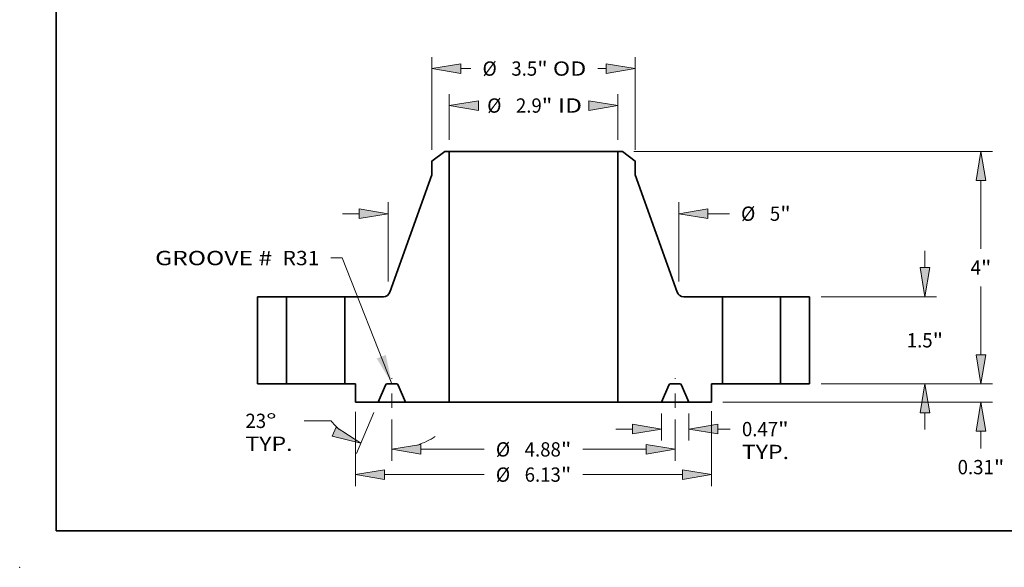
# Model space of a CAD drawing. Extents: x 0 to 10.8, y 0 to 8.3.
# Drawn here: x 0 to 6.8, y 0 to 3.8 of the extents above; entities that cross this region are included whole.
import ezdxf
from ezdxf.enums import TextEntityAlignment as Align

# ---------------------------------------------------------------- set-up
doc = ezdxf.new("R2010")
doc.units = 0
doc.header["$MEASUREMENT"] = 0
doc.linetypes.add('DASHDOT', pattern=[18.5, 12, -3, 0.5, -3])
doc.layers.get('0').update_dxf_attribs({"lineweight": 13})
doc.layers.add('1', color=7, linetype='Continuous', lineweight=13)
doc.styles.get("Standard").update_dxf_attribs({"font": 'isocp.shx'})

# ---------------------------------------------------------------- blocks, each defined once
blk = doc.blocks.new('BLOCK15')
at = {"color": 7, "lineweight": 13, "ltscale": 0.03937}
blk.add_lwpolyline([(-2.437, 0.002), (-3.291, 2.168), (-3.488, 2.168)], dxfattribs=at)
blk.add_solid([(-2.698, 0.437), (-2.437, 0.002), (-2.543, 0.498)], dxfattribs=at)
for s, p, p2 in [('GROOVE # ', (-6.512, 2.042), (-4.403, 2.042)), (' R31', (-4.403, 2.042), (-3.685, 2.042))]:
    blk.add_text(s, height=0.2461, dxfattribs=at).set_placement(p, p2, align=Align.FIT)
blk = doc.blocks.new('BLOCK16')
at = {"color": 7, "lineweight": 13, "ltscale": 0.03937}
for p, q in [((-1.45, 4.197), (-1.45, 4.986)), ((1.45, 4.197), (1.45, 4.986))]:
    blk.add_line(p, q, dxfattribs=at)
for points in [[(-0.95, 4.872), (-1.45, 4.789), (-0.95, 4.706)], [(0.95, 4.706), (1.45, 4.789), (0.95, 4.872)]]:
    blk.add_lwpolyline(points, close=True, dxfattribs=at)
for points in [[(-0.95, 4.872), (-1.45, 4.789), (-0.95, 4.872), (-0.95, 4.706)], [(0.95, 4.706), (1.45, 4.789), (0.95, 4.706), (0.95, 4.872)]]:
    blk.add_solid(points, dxfattribs=at)
for s, height, p, p2 in [('%%c', 0.2461, (-0.799, 4.666), (-0.553, 4.666)), ('2.9', 0.2461, (-0.303, 4.666), (0.141, 4.666)), ('"', 0.246, (0.141, 4.666), (0.322, 4.666)), (' ID', 0.2461, (0.322, 4.666), (0.833, 4.666))]:
    blk.add_text(s, height=height, dxfattribs=at).set_placement(p, p2, align=Align.FIT)
blk = doc.blocks.new('BLOCK17')
at = {"color": 7, "lineweight": 13, "ltscale": 0.03937}
for p, q in [((-1.75, 4.027), (-1.75, 5.622)), ((1.75, 4.027), (1.75, 5.622))]:
    blk.add_line(p, q, dxfattribs=at)
at = {"color": 7, "lineweight": 13, "ltscale": 0.004281}
blk.add_line((-1.25, 5.425), (-1.079, 5.425), dxfattribs=at)
at = {"color": 7, "lineweight": 13, "ltscale": 0.003597}
blk.add_line((1.106, 5.425), (1.25, 5.425), dxfattribs=at)
at = {"color": 7, "lineweight": 13, "ltscale": 0.03937}
for points in [[(-1.25, 5.508), (-1.75, 5.425), (-1.25, 5.342)], [(1.25, 5.342), (1.75, 5.425), (1.25, 5.508)]]:
    blk.add_lwpolyline(points, close=True, dxfattribs=at)
for points in [[(-1.25, 5.508), (-1.75, 5.425), (-1.25, 5.508), (-1.25, 5.342)], [(1.25, 5.342), (1.75, 5.425), (1.25, 5.342), (1.25, 5.508)]]:
    blk.add_solid(points, dxfattribs=at)
for s, height, p, p2 in [('%%c', 0.2461, (-0.879, 5.302), (-0.633, 5.302)), ('3.5', 0.2461, (-0.383, 5.302), (0.062, 5.302)), ('"', 0.246, (0.062, 5.302), (0.242, 5.302)), (' OD', 0.2461, (0.242, 5.302), (0.906, 5.302))]:
    blk.add_text(s, height=height, dxfattribs=at).set_placement(p, p2, align=Align.FIT)
blk = doc.blocks.new('BLOCK18')
at = {"color": 7, "lineweight": 13, "ltscale": 0.03937}
for p, q in [((-3.062, -0.479), (-3.062, -1.757)), ((3.062, -0.469), (3.062, -1.757)), ((-2.563, -1.561), (-0.849, -1.561)), ((0.849, -1.561), (2.563, -1.561))]:
    blk.add_line(p, q, dxfattribs=at)
for points in [[(-2.563, -1.477), (-3.062, -1.561), (-2.563, -1.644)], [(2.563, -1.644), (3.062, -1.561), (2.563, -1.477)]]:
    blk.add_lwpolyline(points, close=True, dxfattribs=at)
for points in [[(-2.563, -1.477), (-3.062, -1.561), (-2.563, -1.477), (-2.563, -1.644)], [(2.563, -1.644), (3.062, -1.561), (2.563, -1.644), (2.563, -1.477)]]:
    blk.add_solid(points, dxfattribs=at)
for s, height, p, p2 in [('%%c', 0.2461, (-0.649, -1.684), (-0.403, -1.684)), ('6.13', 0.2461, (-0.153, -1.684), (0.469, -1.684)), ('"', 0.246, (0.469, -1.684), (0.649, -1.684))]:
    blk.add_text(s, height=height, dxfattribs=at).set_placement(p, p2, align=Align.FIT)
blk = doc.blocks.new('BLOCK19')
at = {"color": 7, "lineweight": 13, "ltscale": 0.011628}
for p, q in [((2.203, -0.509), (2.203, -0.974)), ((2.672, -0.509), (2.672, -0.974))]:
    blk.add_line(p, q, dxfattribs=at)
at = {"color": 7, "lineweight": 13, "ltscale": 0.007185}
blk.add_line((1.416, -0.778), (1.703, -0.778), dxfattribs=at)
at = {"color": 7, "lineweight": 13, "ltscale": 0.005328}
blk.add_line((3.172, -0.778), (3.385, -0.778), dxfattribs=at)
at = {"color": 7, "lineweight": 13, "ltscale": 0.03937}
for points in [[(1.703, -0.861), (2.203, -0.778), (1.703, -0.694)], [(3.172, -0.694), (2.672, -0.778), (3.172, -0.861)]]:
    blk.add_lwpolyline(points, close=True, dxfattribs=at)
for points in [[(1.703, -0.861), (2.203, -0.778), (1.703, -0.861), (1.703, -0.694)], [(3.172, -0.694), (2.672, -0.778), (3.172, -0.694), (3.172, -0.861)]]:
    blk.add_solid(points, dxfattribs=at)
for s, height, p, p2 in [('0.47', 0.2461, (3.585, -0.901), (4.207, -0.901)), ('"', 0.246, (4.207, -0.901), (4.388, -0.901)), ('TYP.', 0.2461, (3.585, -1.294), (4.395, -1.294))]:
    blk.add_text(s, height=height, dxfattribs=at).set_placement(p, p2, align=Align.FIT)
blk = doc.blocks.new('BLOCK20')
at = {"color": 7, "lineweight": 13, "ltscale": 0.017842}
for p, q in [((-2.437, -0.61), (-2.437, -1.323)), ((2.437, -0.61), (2.437, -1.323))]:
    blk.add_line(p, q, dxfattribs=at)
at = {"color": 7, "lineweight": 13, "ltscale": 0.03937}
for p, q in [((-1.938, -1.126), (-0.849, -1.126)), ((0.849, -1.126), (1.938, -1.126))]:
    blk.add_line(p, q, dxfattribs=at)
for points in [[(-1.938, -1.043), (-2.437, -1.126), (-1.938, -1.21)], [(1.938, -1.21), (2.437, -1.126), (1.938, -1.043)]]:
    blk.add_lwpolyline(points, close=True, dxfattribs=at)
for points in [[(-1.938, -1.043), (-2.437, -1.126), (-1.938, -1.043), (-1.938, -1.21)], [(1.938, -1.21), (2.437, -1.126), (1.938, -1.21), (1.938, -1.043)]]:
    blk.add_solid(points, dxfattribs=at)
for s, height, p, p2 in [('%%c', 0.2461, (-0.649, -1.25), (-0.403, -1.25)), ('4.88', 0.2461, (-0.153, -1.25), (0.469, -1.25)), ('"', 0.246, (0.469, -1.25), (0.649, -1.25))]:
    blk.add_text(s, height=height, dxfattribs=at).set_placement(p, p2, align=Align.FIT)
blk = doc.blocks.new('BLOCK21')
at = {"color": 7, "lineweight": 13, "ltscale": 0.019157}
blk.add_line((-2.749, -0.494), (-3.048, -1.199), dxfattribs=at)
at = {"color": 7, "lineweight": 13, "ltscale": 0.011546}
blk.add_line((-3.486, -0.636), (-3.948, -0.636), dxfattribs=at)
at = {"color": 7, "lineweight": 13, "ltscale": 0.017842}
blk.add_line((-2.437, -0.61), (-2.437, -1.323), dxfattribs=at)
at = {"color": 7, "lineweight": 13, "ltscale": 0.03937}
for points in [[(-3.464, -0.899), (-2.971, -1.018), (-3.399, -0.746)], [(-1.938, -1.043), (-2.437, -1.126), (-1.938, -1.21)]]:
    blk.add_lwpolyline(points, close=True, dxfattribs=at)
for start, end in [(219.8888, 228.0754), (288.9246, 303.0224)]:
    blk.add_arc((-2.437, 0.24), 1.366, start, end, dxfattribs=at)
for points in [[(-3.464, -0.899), (-2.971, -1.018), (-3.464, -0.899), (-3.399, -0.746)], [(-1.938, -1.043), (-2.437, -1.126), (-1.938, -1.043), (-1.938, -1.21)]]:
    blk.add_solid(points, dxfattribs=at)
for s, p, p2 in [('%%d', (-4.602, -0.759), (-4.422, -0.759)), ('23', (-4.958, -0.759), (-4.602, -0.759)), ('TYP.', (-4.958, -1.153), (-4.148, -1.153))]:
    blk.add_text(s, height=0.2461, dxfattribs=at).set_placement(p, p2, align=Align.FIT)
blk = doc.blocks.new('BLOCK22')
at = {"color": 7, "lineweight": 13, "ltscale": 0.03937}
for p, q in [((-2.5, 1.759), (-2.5, 3.125)), ((2.5, 1.759), (2.5, 3.125))]:
    blk.add_line(p, q, dxfattribs=at)
at = {"color": 7, "lineweight": 13, "ltscale": 0.007185}
blk.add_line((-3.287, 2.928), (-3, 2.928), dxfattribs=at)
at = {"color": 7, "lineweight": 13, "ltscale": 0.009233}
blk.add_line((3, 2.928), (3.369, 2.928), dxfattribs=at)
at = {"color": 7, "lineweight": 13, "ltscale": 0.03937}
for points in [[(-3, 2.845), (-2.5, 2.928), (-3, 3.012)], [(3, 3.012), (2.5, 2.928), (3, 2.845)]]:
    blk.add_lwpolyline(points, close=True, dxfattribs=at)
for points in [[(-3, 2.845), (-2.5, 2.928), (-3, 2.845), (-3, 3.012)], [(3, 3.012), (2.5, 2.928), (3, 3.012), (3, 2.845)]]:
    blk.add_solid(points, dxfattribs=at)
for s, height, p, p2 in [('%%c', 0.2461, (3.569, 2.805), (3.815, 2.805)), ('5', 0.246, (4.065, 2.805), (4.243, 2.805)), ('"', 0.246, (4.243, 2.805), (4.424, 2.805))]:
    blk.add_text(s, height=height, dxfattribs=at).set_placement(p, p2, align=Align.FIT)
blk = doc.blocks.new('BLOCK23')
at = {"color": 7, "lineweight": 13, "ltscale": 0.007185}
blk.add_line((7.698, 0.5), (7.698, 0.787), dxfattribs=at)
at = {"color": 7, "lineweight": 13, "ltscale": 0.03937}
for p, q in [((4.947, 0), (7.895, 0)), ((3.259, -0.312), (7.895, -0.312))]:
    blk.add_line(p, q, dxfattribs=at)
at = {"color": 7, "lineweight": 13, "ltscale": 0.007407}
blk.add_line((7.698, -1.109), (7.698, -0.812), dxfattribs=at)
at = {"color": 7, "lineweight": 13, "ltscale": 0.03937}
for points in [[(7.615, 0.5), (7.698, 0), (7.782, 0.5)], [(7.782, -0.812), (7.698, -0.312), (7.615, -0.812)]]:
    blk.add_lwpolyline(points, close=True, dxfattribs=at)
for points in [[(7.615, 0.5), (7.698, 0), (7.615, 0.5), (7.782, 0.5)], [(7.782, -0.812), (7.698, -0.312), (7.782, -0.812), (7.615, -0.812)]]:
    blk.add_solid(points, dxfattribs=at)
for s, height, p, p2 in [('0.31', 0.2461, (7.297, -1.555), (7.919, -1.555)), ('"', 0.246, (7.919, -1.555), (8.1, -1.555))]:
    blk.add_text(s, height=height, dxfattribs=at).set_placement(p, p2, align=Align.FIT)
blk = doc.blocks.new('BLOCK24')
at = {"color": 7, "lineweight": 13, "ltscale": 0.007185}
for p, q in [((6.734, 2), (6.734, 2.287)), ((6.734, -0.787), (6.734, -0.5))]:
    blk.add_line(p, q, dxfattribs=at)
at = {"color": 7, "lineweight": 13, "ltscale": 0.03937}
for p, q in [((4.947, 1.5), (6.931, 1.5)), ((4.947, 0), (6.931, 0))]:
    blk.add_line(p, q, dxfattribs=at)
for points in [[(6.651, 2), (6.734, 1.5), (6.818, 2)], [(6.818, -0.5), (6.734, 0), (6.651, -0.5)]]:
    blk.add_lwpolyline(points, close=True, dxfattribs=at)
for points in [[(6.651, 2), (6.734, 1.5), (6.651, 2), (6.818, 2)], [(6.818, -0.5), (6.734, 0), (6.818, -0.5), (6.651, -0.5)]]:
    blk.add_solid(points, dxfattribs=at)
for s, height, p, p2 in [('1.5', 0.2461, (6.422, 0.627), (6.866, 0.627)), ('"', 0.246, (6.866, 0.627), (7.047, 0.627))]:
    blk.add_text(s, height=height, dxfattribs=at).set_placement(p, p2, align=Align.FIT)
blk = doc.blocks.new('BLOCK25')
at = {"color": 7, "lineweight": 13, "ltscale": 0.03937}
for p, q in [((1.726, 4), (7.895, 4)), ((7.698, 2.323), (7.698, 3.5)), ((7.698, 0.5), (7.698, 1.677)), ((4.947, 0), (7.895, 0))]:
    blk.add_line(p, q, dxfattribs=at)
for points in [[(7.782, 3.5), (7.698, 4), (7.615, 3.5)], [(7.615, 0.5), (7.698, 0), (7.782, 0.5)]]:
    blk.add_lwpolyline(points, close=True, dxfattribs=at)
for points in [[(7.782, 3.5), (7.698, 4), (7.782, 3.5), (7.615, 3.5)], [(7.615, 0.5), (7.698, 0), (7.615, 0.5), (7.782, 0.5)]]:
    blk.add_solid(points, dxfattribs=at)
for s, p, p2 in [('4', (7.519, 1.877), (7.697, 1.877)), ('"', (7.697, 1.877), (7.877, 1.877))]:
    blk.add_text(s, height=0.246, dxfattribs=at).set_placement(p, p2, align=Align.FIT)
blk = doc.blocks.new('BLOCK26')
at = {"color": 7, "lineweight": 5, "ltscale": 0.03937}
for p, q in [((-4.75, 0), (-4.75, 1.5)), ((-4.25, 1.5), (-4.25, 0))]:
    blk.add_line(p, q, dxfattribs=at)
at = {"color": 7, "lineweight": 5, "ltscale": 0.0125}
for p, q in [((-4.75, 1.5), (-4.25, 1.5)), ((-4.25, 0), (-4.75, 0))]:
    blk.add_line(p, q, dxfattribs=at)
blk = doc.blocks.new('BLOCK27')
at = {"color": 7, "lineweight": 5, "ltscale": 0.006972}
blk.add_line((-1.75, 3.83), (-1.529, 4), dxfattribs=at)
at = {"color": 7, "lineweight": 5, "ltscale": 0.001969}
blk.add_line((-1.529, 4), (-1.45, 4), dxfattribs=at)
at = {"color": 7, "lineweight": 5, "ltscale": 0.03937}
for p, q in [((-1.45, 4), (-1.45, -0.312)), ((-2.472, 1.58), (-1.75, 3.594)), ((-3.25, 0), (-3.25, 1.5))]:
    blk.add_line(p, q, dxfattribs=at)
at = {"color": 7, "lineweight": 5, "ltscale": 0.005906}
blk.add_line((-1.75, 3.594), (-1.75, 3.83), dxfattribs=at)
at = {"color": 7, "lineweight": 5, "ltscale": 0.000193683}
for p, q in [((-2.512, 1.524), (-2.506, 1.529)), ((-2.495, 1.54), (-2.49, 1.546)), ((-2.546, 1.506), (-2.539, 1.509)), ((-2.539, 1.509), (-2.532, 1.512))]:
    blk.add_line(p, q, dxfattribs=at)
at = {"color": 7, "lineweight": 5, "ltscale": 0.000193687}
blk.add_line((-2.506, 1.529), (-2.501, 1.534), dxfattribs=at)
at = {"color": 7, "lineweight": 5, "ltscale": 0.000193682}
for p, q in [((-2.501, 1.534), (-2.495, 1.54)), ((-2.481, 1.559), (-2.478, 1.565)), ((-2.474, 1.572), (-2.472, 1.58)), ((-2.569, 1.501), (-2.561, 1.502))]:
    blk.add_line(p, q, dxfattribs=at)
at = {"color": 7, "lineweight": 5, "ltscale": 0.000193679}
blk.add_line((-2.49, 1.546), (-2.486, 1.552), dxfattribs=at)
at = {"color": 7, "lineweight": 5, "ltscale": 0.000193681}
for p, q in [((-2.486, 1.552), (-2.481, 1.559)), ((-2.519, 1.52), (-2.512, 1.524))]:
    blk.add_line(p, q, dxfattribs=at)
at = {"color": 7, "lineweight": 5, "ltscale": 0.000193677}
for p, q in [((-2.478, 1.565), (-2.474, 1.572)), ((-2.532, 1.512), (-2.525, 1.516))]:
    blk.add_line(p, q, dxfattribs=at)
at = {"color": 7, "lineweight": 5, "ltscale": 0.016638}
blk.add_line((-3.25, 1.5), (-2.584, 1.5), dxfattribs=at)
at = {"color": 7, "lineweight": 5, "ltscale": 0.000193674}
blk.add_line((-2.584, 1.5), (-2.577, 1.5), dxfattribs=at)
at = {"color": 7, "lineweight": 5, "ltscale": 0.000193685}
for p, q in [((-2.577, 1.5), (-2.569, 1.501)), ((-2.561, 1.502), (-2.554, 1.504)), ((-2.525, 1.516), (-2.519, 1.52))]:
    blk.add_line(p, q, dxfattribs=at)
at = {"color": 7, "lineweight": 5, "ltscale": 0.00019368}
blk.add_line((-2.554, 1.504), (-2.546, 1.506), dxfattribs=at)
at = {"color": 7, "lineweight": 5, "ltscale": 0.004688}
blk.add_line((-3.062, 0), (-3.25, 0), dxfattribs=at)
at = {"color": 7, "lineweight": 5, "ltscale": 0.007813}
blk.add_line((-3.062, -0.312), (-3.062, 0), dxfattribs=at)
at = {"color": 7, "lineweight": 5, "ltscale": 4.81496e-05}
blk.add_line((-2.519, 0), (-2.52, 0), dxfattribs=at)
at = {"color": 7, "lineweight": 5, "ltscale": 0.004052}
blk.add_line((-2.356, 0), (-2.519, 0), dxfattribs=at)
at = {"color": 7, "lineweight": 5, "ltscale": 4.81533e-05}
blk.add_line((-2.355, 0), (-2.356, 0), dxfattribs=at)
at = {"color": 7, "lineweight": 5, "ltscale": 0.007969}
for p, q in [((-2.547, -0.019), (-2.672, -0.312)), ((-2.203, -0.312), (-2.328, -0.019))]:
    blk.add_line(p, q, dxfattribs=at)
at = {"color": 7, "lineweight": 5, "ltscale": 4.81519e-05}
for p, q in [((-2.546, -0.016), (-2.547, -0.017)), ((-2.547, -0.017), (-2.547, -0.019)), ((-2.328, -0.019), (-2.328, -0.017))]:
    blk.add_line(p, q, dxfattribs=at)
at = {"color": 7, "lineweight": 5, "ltscale": 4.815e-05}
for p, q in [((-2.545, -0.014), (-2.546, -0.016)), ((-2.541, -0.009), (-2.542, -0.011))]:
    blk.add_line(p, q, dxfattribs=at)
at = {"color": 7, "lineweight": 5, "ltscale": 4.81554e-05}
blk.add_line((-2.543, -0.012), (-2.545, -0.014), dxfattribs=at)
at = {"color": 7, "lineweight": 5, "ltscale": 4.81524e-05}
for p, q in [((-2.542, -0.011), (-2.543, -0.012)), ((-2.333, -0.011), (-2.334, -0.009))]:
    blk.add_line(p, q, dxfattribs=at)
at = {"color": 7, "lineweight": 5, "ltscale": 4.81546e-05}
blk.add_line((-2.54, -0.008), (-2.541, -0.009), dxfattribs=at)
at = {"color": 7, "lineweight": 5, "ltscale": 4.81509e-05}
blk.add_line((-2.538, -0.007), (-2.54, -0.008), dxfattribs=at)
at = {"color": 7, "lineweight": 5, "ltscale": 4.81497e-05}
blk.add_line((-2.537, -0.006), (-2.538, -0.007), dxfattribs=at)
at = {"color": 7, "lineweight": 5, "ltscale": 4.81508e-05}
for p, q in [((-2.535, -0.005), (-2.537, -0.006)), ((-2.524, -0.001), (-2.526, -0.001)), ((-2.349, -0.001), (-2.351, -0.001))]:
    blk.add_line(p, q, dxfattribs=at)
at = {"color": 7, "lineweight": 5, "ltscale": 4.81537e-05}
for p, q in [((-2.533, -0.004), (-2.535, -0.005)), ((-2.34, -0.005), (-2.342, -0.004))]:
    blk.add_line(p, q, dxfattribs=at)
at = {"color": 7, "lineweight": 5, "ltscale": 4.8157e-05}
blk.add_line((-2.532, -0.003), (-2.533, -0.004), dxfattribs=at)
at = {"color": 7, "lineweight": 5, "ltscale": 4.81517e-05}
for p, q in [((-2.53, -0.002), (-2.532, -0.003)), ((-2.328, -0.017), (-2.329, -0.016))]:
    blk.add_line(p, q, dxfattribs=at)
at = {"color": 7, "lineweight": 5, "ltscale": 4.81486e-05}
blk.add_line((-2.528, -0.001), (-2.53, -0.002), dxfattribs=at)
at = {"color": 7, "lineweight": 5, "ltscale": 4.8152e-05}
for p, q in [((-2.526, -0.001), (-2.528, -0.001)), ((-2.334, -0.009), (-2.335, -0.008))]:
    blk.add_line(p, q, dxfattribs=at)
at = {"color": 7, "lineweight": 5, "ltscale": 4.81549e-05}
blk.add_line((-2.522, 0), (-2.524, -0.001), dxfattribs=at)
at = {"color": 7, "lineweight": 5, "ltscale": 4.81516e-05}
for p, q in [((-2.52, 0), (-2.522, 0)), ((-2.353, 0), (-2.355, 0)), ((-2.343, -0.003), (-2.345, -0.002)), ((-2.329, -0.016), (-2.33, -0.014))]:
    blk.add_line(p, q, dxfattribs=at)
at = {"color": 7, "lineweight": 5, "ltscale": 4.81512e-05}
for p, q in [((-2.351, -0.001), (-2.353, 0)), ((-2.335, -0.008), (-2.337, -0.007))]:
    blk.add_line(p, q, dxfattribs=at)
at = {"color": 7, "lineweight": 5, "ltscale": 4.81556e-05}
blk.add_line((-2.347, -0.001), (-2.349, -0.001), dxfattribs=at)
at = {"color": 7, "lineweight": 5, "ltscale": 4.81521e-05}
for p, q in [((-2.345, -0.002), (-2.347, -0.001)), ((-2.332, -0.012), (-2.333, -0.011))]:
    blk.add_line(p, q, dxfattribs=at)
at = {"color": 7, "lineweight": 5, "ltscale": 4.81502e-05}
blk.add_line((-2.342, -0.004), (-2.343, -0.003), dxfattribs=at)
at = {"color": 7, "lineweight": 5, "ltscale": 4.8151e-05}
blk.add_line((-2.338, -0.006), (-2.34, -0.005), dxfattribs=at)
at = {"color": 7, "lineweight": 5, "ltscale": 4.8153e-05}
blk.add_line((-2.337, -0.007), (-2.338, -0.006), dxfattribs=at)
at = {"color": 7, "lineweight": 5, "ltscale": 4.81506e-05}
blk.add_line((-2.33, -0.014), (-2.332, -0.012), dxfattribs=at)
at = {"color": 7, "lineweight": 5, "ltscale": 0.009765}
blk.add_line((-2.672, -0.312), (-3.062, -0.312), dxfattribs=at)
at = {"color": 7, "lineweight": 5, "ltscale": 0.018827}
blk.add_line((-1.45, -0.312), (-2.203, -0.312), dxfattribs=at)
blk = doc.blocks.new('BLOCK28')
at = {"color": 7, "lineweight": 5, "ltscale": 0.03937}
for p, q in [((1.45, -0.312), (1.45, 4)), ((1.75, 3.594), (2.472, 1.58)), ((3.25, 1.5), (3.25, 0))]:
    blk.add_line(p, q, dxfattribs=at)
at = {"color": 7, "lineweight": 5, "ltscale": 0.001969}
blk.add_line((1.45, 4), (1.529, 4), dxfattribs=at)
at = {"color": 7, "lineweight": 5, "ltscale": 0.006972}
blk.add_line((1.529, 4), (1.75, 3.83), dxfattribs=at)
at = {"color": 7, "lineweight": 5, "ltscale": 0.005906}
blk.add_line((1.75, 3.83), (1.75, 3.594), dxfattribs=at)
at = {"color": 7, "lineweight": 5, "ltscale": 0.000193682}
for p, q in [((2.472, 1.58), (2.474, 1.572)), ((2.478, 1.565), (2.481, 1.559)), ((2.495, 1.54), (2.501, 1.534)), ((2.561, 1.502), (2.569, 1.501))]:
    blk.add_line(p, q, dxfattribs=at)
at = {"color": 7, "lineweight": 5, "ltscale": 0.000193677}
for p, q in [((2.474, 1.572), (2.478, 1.565)), ((2.525, 1.516), (2.532, 1.512))]:
    blk.add_line(p, q, dxfattribs=at)
at = {"color": 7, "lineweight": 5, "ltscale": 0.000193681}
for p, q in [((2.481, 1.559), (2.486, 1.552)), ((2.512, 1.524), (2.519, 1.52))]:
    blk.add_line(p, q, dxfattribs=at)
at = {"color": 7, "lineweight": 5, "ltscale": 0.000193679}
blk.add_line((2.486, 1.552), (2.49, 1.546), dxfattribs=at)
at = {"color": 7, "lineweight": 5, "ltscale": 0.000193683}
for p, q in [((2.49, 1.546), (2.495, 1.54)), ((2.506, 1.529), (2.512, 1.524)), ((2.532, 1.512), (2.539, 1.509)), ((2.539, 1.509), (2.546, 1.506))]:
    blk.add_line(p, q, dxfattribs=at)
at = {"color": 7, "lineweight": 5, "ltscale": 0.000193687}
blk.add_line((2.501, 1.534), (2.506, 1.529), dxfattribs=at)
at = {"color": 7, "lineweight": 5, "ltscale": 0.000193685}
for p, q in [((2.519, 1.52), (2.525, 1.516)), ((2.554, 1.504), (2.561, 1.502)), ((2.569, 1.501), (2.577, 1.5))]:
    blk.add_line(p, q, dxfattribs=at)
at = {"color": 7, "lineweight": 5, "ltscale": 0.00019368}
blk.add_line((2.546, 1.506), (2.554, 1.504), dxfattribs=at)
at = {"color": 7, "lineweight": 5, "ltscale": 0.000193674}
blk.add_line((2.577, 1.5), (2.584, 1.5), dxfattribs=at)
at = {"color": 7, "lineweight": 5, "ltscale": 0.016638}
blk.add_line((2.584, 1.5), (3.25, 1.5), dxfattribs=at)
at = {"color": 7, "lineweight": 5, "ltscale": 4.81533e-05}
blk.add_line((2.356, 0), (2.355, 0), dxfattribs=at)
at = {"color": 7, "lineweight": 5, "ltscale": 0.004052}
blk.add_line((2.519, 0), (2.356, 0), dxfattribs=at)
at = {"color": 7, "lineweight": 5, "ltscale": 0.004688}
blk.add_line((3.25, 0), (3.062, 0), dxfattribs=at)
at = {"color": 7, "lineweight": 5, "ltscale": 0.007812}
blk.add_line((3.062, 0), (3.062, -0.312), dxfattribs=at)
at = {"color": 7, "lineweight": 5, "ltscale": 0.007969}
for p, q in [((2.328, -0.019), (2.203, -0.312)), ((2.672, -0.312), (2.547, -0.019))]:
    blk.add_line(p, q, dxfattribs=at)
at = {"color": 7, "lineweight": 5, "ltscale": 4.81517e-05}
for p, q in [((2.329, -0.016), (2.328, -0.017)), ((2.532, -0.003), (2.53, -0.002))]:
    blk.add_line(p, q, dxfattribs=at)
at = {"color": 7, "lineweight": 5, "ltscale": 4.81519e-05}
for p, q in [((2.328, -0.017), (2.328, -0.019)), ((2.547, -0.017), (2.546, -0.016)), ((2.547, -0.019), (2.547, -0.017))]:
    blk.add_line(p, q, dxfattribs=at)
at = {"color": 7, "lineweight": 5, "ltscale": 4.81516e-05}
for p, q in [((2.33, -0.014), (2.329, -0.016)), ((2.345, -0.002), (2.343, -0.003)), ((2.355, 0), (2.353, 0)), ((2.522, 0), (2.52, 0))]:
    blk.add_line(p, q, dxfattribs=at)
at = {"color": 7, "lineweight": 5, "ltscale": 4.81506e-05}
blk.add_line((2.332, -0.012), (2.33, -0.014), dxfattribs=at)
at = {"color": 7, "lineweight": 5, "ltscale": 4.81521e-05}
for p, q in [((2.333, -0.011), (2.332, -0.012)), ((2.347, -0.001), (2.345, -0.002))]:
    blk.add_line(p, q, dxfattribs=at)
at = {"color": 7, "lineweight": 5, "ltscale": 4.81524e-05}
for p, q in [((2.334, -0.009), (2.333, -0.011)), ((2.543, -0.012), (2.542, -0.011))]:
    blk.add_line(p, q, dxfattribs=at)
at = {"color": 7, "lineweight": 5, "ltscale": 4.8152e-05}
for p, q in [((2.335, -0.008), (2.334, -0.009)), ((2.528, -0.001), (2.526, -0.001))]:
    blk.add_line(p, q, dxfattribs=at)
at = {"color": 7, "lineweight": 5, "ltscale": 4.81512e-05}
for p, q in [((2.337, -0.007), (2.335, -0.008)), ((2.353, 0), (2.351, -0.001))]:
    blk.add_line(p, q, dxfattribs=at)
at = {"color": 7, "lineweight": 5, "ltscale": 4.8153e-05}
blk.add_line((2.338, -0.006), (2.337, -0.007), dxfattribs=at)
at = {"color": 7, "lineweight": 5, "ltscale": 4.8151e-05}
blk.add_line((2.34, -0.005), (2.338, -0.006), dxfattribs=at)
at = {"color": 7, "lineweight": 5, "ltscale": 4.81537e-05}
for p, q in [((2.342, -0.004), (2.34, -0.005)), ((2.535, -0.005), (2.533, -0.004))]:
    blk.add_line(p, q, dxfattribs=at)
at = {"color": 7, "lineweight": 5, "ltscale": 4.81502e-05}
blk.add_line((2.343, -0.003), (2.342, -0.004), dxfattribs=at)
at = {"color": 7, "lineweight": 5, "ltscale": 4.81556e-05}
blk.add_line((2.349, -0.001), (2.347, -0.001), dxfattribs=at)
at = {"color": 7, "lineweight": 5, "ltscale": 4.81508e-05}
for p, q in [((2.351, -0.001), (2.349, -0.001)), ((2.526, -0.001), (2.524, -0.001)), ((2.537, -0.006), (2.535, -0.005))]:
    blk.add_line(p, q, dxfattribs=at)
at = {"color": 7, "lineweight": 5, "ltscale": 4.81496e-05}
blk.add_line((2.52, 0), (2.519, 0), dxfattribs=at)
at = {"color": 7, "lineweight": 5, "ltscale": 4.81549e-05}
blk.add_line((2.524, -0.001), (2.522, 0), dxfattribs=at)
at = {"color": 7, "lineweight": 5, "ltscale": 4.81486e-05}
blk.add_line((2.53, -0.002), (2.528, -0.001), dxfattribs=at)
at = {"color": 7, "lineweight": 5, "ltscale": 4.8157e-05}
blk.add_line((2.533, -0.004), (2.532, -0.003), dxfattribs=at)
at = {"color": 7, "lineweight": 5, "ltscale": 4.81497e-05}
blk.add_line((2.538, -0.007), (2.537, -0.006), dxfattribs=at)
at = {"color": 7, "lineweight": 5, "ltscale": 4.81509e-05}
blk.add_line((2.54, -0.008), (2.538, -0.007), dxfattribs=at)
at = {"color": 7, "lineweight": 5, "ltscale": 4.81546e-05}
blk.add_line((2.541, -0.009), (2.54, -0.008), dxfattribs=at)
at = {"color": 7, "lineweight": 5, "ltscale": 4.815e-05}
for p, q in [((2.542, -0.011), (2.541, -0.009)), ((2.546, -0.016), (2.545, -0.014))]:
    blk.add_line(p, q, dxfattribs=at)
at = {"color": 7, "lineweight": 5, "ltscale": 4.81554e-05}
blk.add_line((2.545, -0.014), (2.543, -0.012), dxfattribs=at)
at = {"color": 7, "lineweight": 5, "ltscale": 0.018827}
blk.add_line((2.203, -0.312), (1.45, -0.312), dxfattribs=at)
at = {"color": 7, "lineweight": 5, "ltscale": 0.009765}
blk.add_line((3.062, -0.312), (2.672, -0.312), dxfattribs=at)
blk = doc.blocks.new('BLOCK29')
at = {"color": 7, "lineweight": 5, "ltscale": 0.0125}
for p, q in [((4.25, 1.5), (4.75, 1.5)), ((4.75, 0), (4.25, 0))]:
    blk.add_line(p, q, dxfattribs=at)
at = {"color": 7, "lineweight": 5, "ltscale": 0.03937}
for p, q in [((4.25, 0), (4.25, 1.5)), ((4.75, 1.5), (4.75, 0))]:
    blk.add_line(p, q, dxfattribs=at)

msp = doc.modelspace()

# ---------------------------------------------------------------- linework, layer by layer
at = {"color": 7, "lineweight": 35, "ltscale": 0.002789}
for p, q in [((2.9254, 2.8623), (2.8369, 2.7944)), ((4.1484, 2.8623), (4.2369, 2.7944))]:
    msp.add_line(p, q, dxfattribs=at)
at = {"color": 7, "lineweight": 35, "ltscale": 0.000787402}
for p, q in [((2.9569, 2.8623), (2.9254, 2.8623)), ((4.1484, 2.8623), (4.1169, 2.8623))]:
    msp.add_line(p, q, dxfattribs=at)
at = {"color": 7, "lineweight": 35, "ltscale": 0.03937}
for p, q in [((2.9569, 2.8623), (3.815, 2.8623)), ((2.9569, 2.8623), (2.9569, 1.1373)), ((4.1169, 2.8623), (4.1169, 1.1373)), ((2.8369, 2.6999), (2.5483, 1.8941)), ((4.2369, 2.6999), (4.5255, 1.8941)), ((2.9569, 1.1373), (3.815, 1.1373))]:
    msp.add_line(p, q, dxfattribs=at)
at = {"color": 7, "lineweight": 35, "ltscale": 0.007548}
for p, q in [((3.815, 2.8623), (4.1169, 2.8623)), ((3.815, 1.1373), (4.1169, 1.1373))]:
    msp.add_line(p, q, dxfattribs=at)
at = {"color": 7, "lineweight": 35, "ltscale": 0.002362}
for p, q in [((2.8369, 2.7944), (2.8369, 2.6999)), ((4.2369, 2.7944), (4.2369, 2.6999))]:
    msp.add_line(p, q, dxfattribs=at)
at = {"color": 7, "lineweight": 35, "ltscale": 0.015}
for p, q in [((1.6369, 1.8623), (1.6369, 1.2623)), ((1.8369, 1.8623), (1.8369, 1.2623)), ((2.2369, 1.8623), (2.2369, 1.2623)), ((4.8369, 1.8623), (4.8369, 1.2623)), ((5.2369, 1.8623), (5.2369, 1.2623)), ((5.4369, 1.8623), (5.4369, 1.2623))]:
    msp.add_line(p, q, dxfattribs=at)
at = {"color": 7, "lineweight": 35, "ltscale": 0.005}
for p, q in [((1.8369, 1.8623), (1.6369, 1.8623)), ((5.4369, 1.8623), (5.2369, 1.8623)), ((1.8369, 1.2623), (1.6369, 1.2623)), ((5.4369, 1.2623), (5.2369, 1.2623))]:
    msp.add_line(p, q, dxfattribs=at)
at = {"color": 7, "lineweight": 35, "ltscale": 0.007397}
for p, q in [((1.8369, 1.8623), (2.1328, 1.8623)), ((4.8369, 1.8623), (5.1328, 1.8623)), ((1.8369, 1.2623), (2.1328, 1.2623)), ((4.8369, 1.2623), (5.1328, 1.2623))]:
    msp.add_line(p, q, dxfattribs=at)
at = {"color": 7, "lineweight": 35, "ltscale": 0.002603}
for p, q in [((2.1328, 1.8623), (2.2369, 1.8623)), ((5.1328, 1.8623), (5.2369, 1.8623)), ((2.1328, 1.2623), (2.2369, 1.2623)), ((5.1328, 1.2623), (5.2369, 1.2623))]:
    msp.add_line(p, q, dxfattribs=at)
at = {"color": 7, "lineweight": 35, "ltscale": 0.006655}
for p, q in [((2.5031, 1.8623), (2.2369, 1.8623)), ((4.8369, 1.8623), (4.5707, 1.8623))]:
    msp.add_line(p, q, dxfattribs=at)
at = {"color": 7, "linetype": 'DASHDOT', "lineweight": 13, "ltscale": 0.00512}
for p, q in [((2.5619, 1.0971), (2.5619, 1.3019)), ((4.5119, 1.0971), (4.5119, 1.3019))]:
    msp.add_line(p, q, dxfattribs=at)
at = {"color": 7, "lineweight": 35, "ltscale": 0.001875}
for p, q in [((2.3119, 1.2623), (2.2369, 1.2623)), ((4.8369, 1.2623), (4.7619, 1.2623))]:
    msp.add_line(p, q, dxfattribs=at)
at = {"color": 7, "lineweight": 35, "ltscale": 0.003125}
for p, q in [((2.3119, 1.2623), (2.3119, 1.1373)), ((4.7619, 1.2623), (4.7619, 1.1373))]:
    msp.add_line(p, q, dxfattribs=at)
at = {"color": 7, "lineweight": 35, "ltscale": 0.003188}
for p, q in [((2.518, 1.2546), (2.4681, 1.1373)), ((2.6557, 1.1373), (2.6058, 1.2546)), ((4.4181, 1.1373), (4.468, 1.2546)), ((4.5558, 1.2546), (4.6057, 1.1373))]:
    msp.add_line(p, q, dxfattribs=at)
at = {"color": 7, "lineweight": 35, "ltscale": 0.001621}
for p, q in [((2.5943, 1.2623), (2.5295, 1.2623)), ((4.5443, 1.2623), (4.4795, 1.2623))]:
    msp.add_line(p, q, dxfattribs=at)
at = {"color": 7, "lineweight": 35, "ltscale": 0.003906}
for p, q in [((2.4681, 1.1373), (2.3119, 1.1373)), ((4.7619, 1.1373), (4.6057, 1.1373))]:
    msp.add_line(p, q, dxfattribs=at)
at = {"color": 7, "lineweight": 35, "ltscale": 0.004688}
for p, q in [((2.4681, 1.1373), (2.6557, 1.1373)), ((4.4181, 1.1373), (4.6057, 1.1373))]:
    msp.add_line(p, q, dxfattribs=at)
at = {"color": 7, "lineweight": 35, "ltscale": 0.007531}
for p, q in [((2.9569, 1.1373), (2.6557, 1.1373)), ((4.4181, 1.1373), (4.1169, 1.1373))]:
    msp.add_line(p, q, dxfattribs=at)
at = {"color": 7, "lineweight": 35, "ltscale": 0.03937}
for points in [[(2.5031, 1.8623, 0.31671), (2.5483, 1.8941)], [(4.5255, 1.8941, 0.31671), (4.5707, 1.8623)], [(2.5295, 1.2623, 0.300965), (2.518, 1.2546)], [(2.6058, 1.2546, 0.300965), (2.5943, 1.2623)], [(4.4795, 1.2623, 0.300965), (4.468, 1.2546)], [(4.5558, 1.2546, 0.300965), (4.5443, 1.2623)]]:
    msp.add_lwpolyline(points, format="xyb", dxfattribs=at)
at = {"color": 7, "lineweight": 5, "ltscale": 0.03937}
msp.add_point((0, 0), dxfattribs=at)
at = {"layer": '1', "color": 7, "lineweight": 35, "ltscale": 0.03937}
for q in [(0.25, 8.25), (10.75, 0.25)]:
    msp.add_line((0.25, 0.25), q, dxfattribs=at)

# ---------------------------------------------------------------- block references
at = {"lineweight": 0, "xscale": 0.4, "yscale": 0.4, "zscale": 0.4}
for name in ['BLOCK17', 'BLOCK16', 'BLOCK27', 'BLOCK28', 'BLOCK25', 'BLOCK22', 'BLOCK15', 'BLOCK24', 'BLOCK26', 'BLOCK29', 'BLOCK23', 'BLOCK21', 'BLOCK18', 'BLOCK20', 'BLOCK19']:
    msp.add_blockref(name, (3.5369, 1.2623), dxfattribs=at)

doc.saveas('drawing.dxf')
